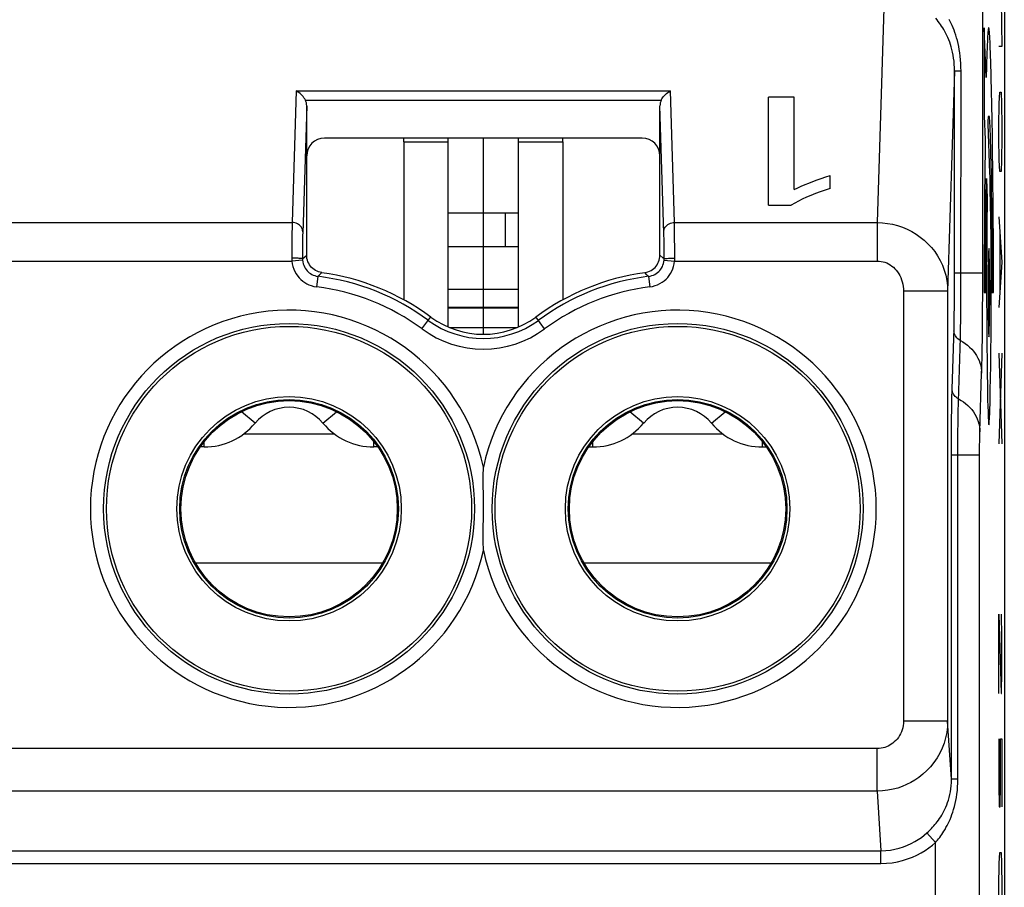
# Model space of a CAD drawing. Units: millimetres. Extents: x -40.4 to -18.1, y 76.8 to 129.4.
# Drawn here: x -29.3 to -18.1, y 109.4 to 119.2 of the extents above; entities that cross this region are included whole.
import ezdxf

# ---------------------------------------------------------------- set-up
doc = ezdxf.new("R2010")
doc.units = ezdxf.units.MM
doc.header["$LTSCALE"] = 23.1
doc.layers.get('0').update_dxf_attribs({"linetype": 'CONTINUOUS'})
for name, color, linetype in [('ASSI', 7, 'CONTINUOUS'), ('CURVE', 7, 'CONTINUOUS'), ('DRAFT', 7, 'CONTINUOUS'), ('RACCORDO', 7, 'CONTINUOUS')]:
    doc.layers.add(name, color=color, linetype=linetype)

msp = doc.modelspace()

# ---------------------------------------------------------------- linework, layer by layer
at = {"color": 7, "linetype": 'CONTINUOUS'}
for p, q in [((-24.948, 117.808), (-24.948, 117.851)), ((-24.448, 115.712), (-24.448, 117.851)), ((-23.648, 115.712), (-23.648, 117.851)), ((-23.148, 117.808), (-23.148, 117.851)), ((-23.648, 116.999), (-24.448, 116.999)), ((-23.648, 116.619), (-24.448, 116.619)), ((-23.648, 116.136), (-24.448, 116.136)), ((-23.674, 115.701), (-24.423, 115.701)), ((-27.248, 114.351), (-27.248, 114.358)), ((-27.209, 114.351), (-27.248, 114.351)), ((-25.248, 114.351), (-25.288, 114.351)), ((-25.248, 114.351), (-25.248, 114.358)), ((-22.848, 114.351), (-22.848, 114.358)), ((-22.848, 114.351), (-22.809, 114.351)), ((-20.888, 114.351), (-20.848, 114.351)), ((-20.848, 114.351), (-20.848, 114.358))]:
    msp.add_line(p, q, dxfattribs=at)
at = {"color": 250, "linetype": 'CONTINUOUS'}
for p, q in [((-24.948, 117.808), (-24.448, 117.808)), ((-23.648, 117.808), (-23.148, 117.808)), ((-23.648, 115.93), (-24.448, 115.93)), ((-23.648, 115.924), (-24.448, 115.924)), ((-26.633, 114.621), (-26.788, 114.751)), ((-25.864, 114.621), (-25.709, 114.751)), ((-22.233, 114.621), (-22.388, 114.751)), ((-21.464, 114.621), (-21.309, 114.751)), ((-27.209, 114.351), (-27.209, 114.411)), ((-26.759, 114.502), (-25.738, 114.502)), ((-25.288, 114.351), (-25.288, 114.411)), ((-22.809, 114.351), (-22.809, 114.411)), ((-22.359, 114.502), (-21.338, 114.502)), ((-20.888, 114.351), (-20.888, 114.411)), ((-27.31, 113.04), (-25.187, 113.04)), ((-22.91, 113.04), (-20.787, 113.04))]:
    msp.add_line(p, q, dxfattribs=at)
at = {"color": 7, "linetype": 'CONTINUOUS'}
for centre, radius, start, end in [((-26.248, 114.301), 0.5, 39.7918, 140.2082), ((-21.848, 114.301), 0.5, 39.7918, 140.2082), ((-27.209, 115.101), 0.75, 270, 320.2082), ((-25.288, 115.101), 0.75, 219.7918, 270), ((-22.809, 115.101), 0.75, 270, 320.2082), ((-20.888, 115.101), 0.75, 219.7918, 270)]:
    msp.add_arc(centre, radius, start, end, dxfattribs=at)
at = {"layer": 'ASSI', "color": 7, "linetype": 'CONTINUOUS'}
for p, q in [((-18.148, 120.213), (-18.148, 85.99)), ((-20.819, 117.092), (-20.819, 118.314)), ((-20.527, 118.314), (-20.819, 118.314)), ((-20.527, 117.267), (-20.527, 118.314)), ((-26.048, 116.525), (-26.048, 118.215)), ((-22.048, 116.525), (-22.048, 118.215)), ((-22.248, 117.851), (-25.848, 117.851)), ((-24.948, 117.808), (-24.948, 116.018)), ((-23.148, 117.808), (-23.148, 116.018)), ((-20.12, 117.281), (-20.12, 117.427)), ((-20.819, 117.092), (-20.561, 117.092))]:
    msp.add_line(p, q, dxfattribs=at)
at = {"layer": 'ASSI', "color": 250, "linetype": 'CONTINUOUS'}
for p, q in [((-18.393, 116.224), (-18.393, 120.127)), ((-19.506, 119.508), (-19.587, 116.894)), ((-18.712, 118.61), (-18.79, 116.117)), ((-18.712, 116.223), (-18.712, 118.61)), ((-18.638, 118.61), (-18.712, 118.61)), ((-18.639, 116.207), (-18.638, 118.61)), ((-26.166, 118.386), (-26.213, 116.894)), ((-26.166, 118.386), (-21.93, 118.386)), ((-21.884, 116.894), (-21.93, 118.386)), ((-26.048, 118.215), (-26.093, 116.773)), ((-26.063, 118.281), (-22.034, 118.281)), ((-32.384, 116.894), (-26.213, 116.894)), ((-26.213, 116.894), (-26.214, 116.849)), ((-21.883, 116.845), (-21.884, 116.894)), ((-21.884, 116.894), (-19.587, 116.894)), ((-19.587, 116.894), (-19.587, 116.458)), ((-26.215, 116.764), (-26.216, 116.658)), ((-26.214, 116.849), (-26.215, 116.764)), ((-22.002, 116.707), (-22.003, 116.752)), ((-21.882, 116.785), (-21.883, 116.845)), ((-21.882, 116.717), (-21.882, 116.785)), ((-26.216, 116.658), (-26.216, 116.534)), ((-26.095, 116.666), (-26.096, 116.58)), ((-26.095, 116.714), (-26.095, 116.666)), ((-22.001, 116.628), (-22.002, 116.707)), ((-21.881, 116.607), (-21.882, 116.717)), ((-26.216, 116.534), (-26.216, 116.487)), ((-26.096, 116.58), (-26.096, 116.483)), ((-26.065, 116.51), (-26.048, 116.525)), ((-22.016, 116.496), (-22.048, 116.525)), ((-22.001, 116.542), (-22.001, 116.628)), ((-22.001, 116.483), (-22.001, 116.542)), ((-21.881, 116.491), (-21.881, 116.607)), ((-32.382, 116.458), (-26.215, 116.458)), ((-26.096, 116.467), (-26.215, 116.458)), ((-26.096, 116.483), (-26.065, 116.51)), ((-22.001, 116.483), (-22.016, 116.496)), ((-22.001, 116.467), (-21.882, 116.458)), ((-21.882, 116.458), (-19.587, 116.458)), ((-25.921, 116.284), (-25.892, 116.312)), ((-25.892, 116.312), (-25.876, 116.327)), ((-22.195, 116.302), (-22.221, 116.327)), ((-22.176, 116.284), (-22.195, 116.302)), ((-18.393, 116.32), (-18.712, 116.32)), ((-25.921, 116.284), (-25.936, 116.165)), ((-22.176, 116.284), (-22.161, 116.165)), ((-18.713, 116.125), (-18.712, 116.223)), ((-18.639, 116.092), (-18.639, 116.207)), ((-19.29, 116.117), (-19.29, 111.244)), ((-18.79, 116.117), (-19.29, 116.117)), ((-18.79, 116.117), (-18.79, 111.244)), ((-18.713, 116.028), (-18.713, 116.125)), ((-18.64, 115.978), (-18.639, 116.092)), ((-18.714, 115.935), (-18.713, 116.028)), ((-18.641, 115.869), (-18.64, 115.978)), ((-18.715, 115.847), (-18.714, 115.935)), ((-24.743, 115.689), (-24.643, 115.824)), ((-23.354, 115.689), (-23.454, 115.824)), ((-18.718, 115.698), (-18.716, 115.765)), ((-18.716, 115.765), (-18.715, 115.847)), ((-18.739, 115.007), (-18.718, 115.698)), ((-18.668, 114.867), (-18.645, 115.591)), ((-18.425, 114.524), (-18.405, 115.186)), ((-18.744, 114.773), (-18.743, 114.858)), ((-18.745, 114.678), (-18.744, 114.773)), ((-18.671, 114.697), (-18.67, 114.769)), ((-18.746, 114.571), (-18.745, 114.678)), ((-18.672, 114.616), (-18.671, 114.697)), ((-18.747, 114.453), (-18.746, 114.571)), ((-18.673, 114.525), (-18.672, 114.616)), ((-18.673, 114.424), (-18.673, 114.525)), ((-18.426, 114.501), (-18.425, 114.524)), ((-18.747, 114.328), (-18.747, 114.453)), ((-18.673, 114.318), (-18.673, 114.424)), ((-18.428, 114.366), (-18.427, 114.423)), ((-18.427, 114.423), (-18.426, 114.473)), ((-18.426, 114.473), (-18.426, 114.501)), ((-18.747, 110.587), (-18.747, 114.328)), ((-18.673, 110.587), (-18.673, 114.318)), ((-18.428, 114.305), (-18.428, 114.366)), ((-18.428, 107.193), (-18.428, 114.305)), ((-18.747, 114.262), (-18.428, 114.262)), ((-18.79, 111.244), (-19.29, 111.244)), ((-18.747, 110.587), (-18.79, 111.244)), ((-19.588, 110.935), (-39.008, 110.935)), ((-19.588, 110.452), (-19.588, 110.935)), ((-18.673, 110.587), (-18.747, 110.587)), ((-19.588, 110.452), (-39.008, 110.452)), ((-19.588, 110.452), (-19.545, 109.777)), ((-18.928, 109.869), (-19.025, 109.978)), ((-18.928, 107.193), (-18.928, 109.869)), ((-39.052, 109.777), (-19.545, 109.777)), ((-19.545, 109.632), (-19.545, 109.777)), ((-39.052, 109.632), (-19.545, 109.632))]:
    msp.add_line(p, q, dxfattribs=at)
for points in [[(-18.712, 118.61), (-18.713, 118.649), (-18.715, 118.686), (-18.718, 118.723), (-18.722, 118.757), (-18.727, 118.791), (-18.734, 118.823), (-18.741, 118.854), (-18.749, 118.884), (-18.758, 118.912), (-18.767, 118.939), (-18.777, 118.965), (-18.788, 118.99), (-18.799, 119.014), (-18.81, 119.037), (-18.822, 119.059), (-18.834, 119.08), (-18.846, 119.1), (-18.858, 119.119), (-18.87, 119.138), (-18.883, 119.155), (-18.896, 119.173), (-18.909, 119.19), (-18.924, 119.208)], [(-18.638, 118.61), (-18.639, 118.654), (-18.641, 118.697), (-18.644, 118.738), (-18.648, 118.778), (-18.653, 118.816), (-18.658, 118.853), (-18.665, 118.889), (-18.672, 118.923), (-18.68, 118.956), (-18.689, 118.987), (-18.698, 119.017), (-18.708, 119.046), (-18.718, 119.073), (-18.728, 119.1), (-18.739, 119.125), (-18.75, 119.149), (-18.761, 119.172), (-18.772, 119.194)], [(-22.003, 116.752), (-22.003, 116.772), (-22.048, 118.215)], [(-26.093, 116.79), (-26.094, 116.803), (-26.097, 116.817), (-26.102, 116.83), (-26.109, 116.842), (-26.118, 116.853), (-26.128, 116.863), (-26.14, 116.872), (-26.153, 116.88), (-26.167, 116.886), (-26.182, 116.891), (-26.197, 116.893), (-26.213, 116.894)], [(-22.004, 116.79), (-22.003, 116.803), (-22, 116.817), (-21.995, 116.83), (-21.988, 116.842), (-21.979, 116.853), (-21.968, 116.863), (-21.957, 116.872), (-21.944, 116.88), (-21.93, 116.886), (-21.915, 116.891), (-21.9, 116.893), (-21.884, 116.894)], [(-19.587, 116.894), (-19.528, 116.892), (-19.47, 116.885), (-19.413, 116.875), (-19.357, 116.86), (-19.302, 116.842), (-19.249, 116.819), (-19.197, 116.793), (-19.147, 116.763), (-19.1, 116.73), (-19.055, 116.693), (-19.013, 116.654), (-18.973, 116.611), (-18.937, 116.565), (-18.904, 116.516), (-18.875, 116.464), (-18.85, 116.41), (-18.829, 116.354), (-18.812, 116.297), (-18.8, 116.238), (-18.793, 116.178), (-18.79, 116.117)], [(-26.093, 116.773), (-26.094, 116.755), (-26.095, 116.714)], [(-26.096, 116.483), (-26.097, 116.484), (-26.101, 116.485), (-26.106, 116.486), (-26.113, 116.487), (-26.122, 116.488), (-26.132, 116.488), (-26.144, 116.489), (-26.157, 116.49), (-26.171, 116.49), (-26.185, 116.49), (-26.201, 116.491), (-26.216, 116.491)], [(-26.216, 116.487), (-26.216, 116.483), (-26.216, 116.48), (-26.216, 116.476), (-26.216, 116.473), (-26.216, 116.469), (-26.216, 116.465), (-26.215, 116.462), (-26.215, 116.458)], [(-26.215, 116.458), (-26.211, 116.426), (-26.204, 116.395), (-26.194, 116.366), (-26.182, 116.338), (-26.167, 116.312), (-26.15, 116.288), (-26.132, 116.267), (-26.113, 116.247), (-26.092, 116.23), (-26.071, 116.214), (-26.048, 116.201), (-26.023, 116.189), (-25.996, 116.179), (-25.967, 116.171), (-25.936, 116.165)], [(-26.096, 116.483), (-26.096, 116.481), (-26.096, 116.479), (-26.096, 116.478), (-26.096, 116.476), (-26.096, 116.474), (-26.096, 116.473), (-26.096, 116.471), (-26.096, 116.469), (-26.096, 116.467)], [(-26.096, 116.467), (-26.093, 116.448), (-26.089, 116.428), (-26.082, 116.41), (-26.075, 116.392), (-26.065, 116.376), (-26.055, 116.361), (-26.044, 116.348), (-26.032, 116.336), (-26.019, 116.325), (-26.005, 116.315), (-25.991, 116.307), (-25.975, 116.299), (-25.958, 116.293), (-25.94, 116.288), (-25.921, 116.284)], [(-22.176, 116.284), (-22.157, 116.288), (-22.139, 116.293), (-22.122, 116.299), (-22.105, 116.307), (-22.09, 116.317), (-22.075, 116.327), (-22.062, 116.339), (-22.05, 116.351), (-22.039, 116.365), (-22.03, 116.379), (-22.021, 116.395), (-22.014, 116.411), (-22.008, 116.429), (-22.004, 116.448), (-22.001, 116.467)], [(-22.161, 116.165), (-22.131, 116.171), (-22.102, 116.179), (-22.074, 116.189), (-22.048, 116.202), (-22.023, 116.217), (-22, 116.234), (-21.979, 116.252), (-21.96, 116.272), (-21.942, 116.294), (-21.927, 116.317), (-21.913, 116.342), (-21.902, 116.368), (-21.893, 116.397), (-21.886, 116.426), (-21.882, 116.458)], [(-22.001, 116.483), (-21.999, 116.484), (-21.996, 116.485), (-21.991, 116.486), (-21.984, 116.487), (-21.975, 116.488), (-21.965, 116.488), (-21.953, 116.489), (-21.94, 116.49), (-21.926, 116.49), (-21.911, 116.49), (-21.896, 116.491), (-21.881, 116.491)], [(-22.001, 116.467), (-22.001, 116.469), (-22.001, 116.471), (-22.001, 116.473), (-22.001, 116.474), (-22.001, 116.476), (-22.001, 116.478), (-22.001, 116.479), (-22.001, 116.481), (-22.001, 116.483)], [(-21.882, 116.458), (-21.881, 116.462), (-21.881, 116.465), (-21.881, 116.469), (-21.881, 116.473), (-21.881, 116.476), (-21.881, 116.48), (-21.881, 116.483), (-21.881, 116.487), (-21.881, 116.491)], [(-19.587, 116.458), (-19.565, 116.457), (-19.543, 116.454), (-19.522, 116.45), (-19.501, 116.444), (-19.48, 116.436), (-19.46, 116.426), (-19.441, 116.414), (-19.422, 116.401), (-19.405, 116.387), (-19.388, 116.371), (-19.372, 116.353), (-19.358, 116.334), (-19.344, 116.314), (-19.332, 116.293), (-19.321, 116.27), (-19.312, 116.246), (-19.304, 116.222), (-19.298, 116.196), (-19.293, 116.17), (-19.291, 116.144), (-19.29, 116.117)], [(-18.394, 115.953), (-18.393, 116.04), (-18.393, 116.224)], [(-18.645, 115.591), (-18.644, 115.629), (-18.644, 115.67), (-18.643, 115.716), (-18.642, 115.765), (-18.641, 115.869)], [(-18.405, 115.186), (-18.403, 115.235), (-18.402, 115.29), (-18.401, 115.349), (-18.399, 115.414), (-18.398, 115.485), (-18.397, 115.558), (-18.396, 115.632), (-18.396, 115.708), (-18.395, 115.787), (-18.394, 115.953)], [(-18.646, 115.557), (-18.66, 115.566), (-18.673, 115.576), (-18.685, 115.587), (-18.695, 115.599), (-18.703, 115.612), (-18.71, 115.625), (-18.715, 115.64), (-18.718, 115.654), (-18.719, 115.669)], [(-18.646, 115.557), (-18.618, 115.541), (-18.591, 115.523), (-18.565, 115.504), (-18.541, 115.482), (-18.518, 115.46), (-18.498, 115.436), (-18.479, 115.412), (-18.462, 115.386), (-18.447, 115.359), (-18.435, 115.331), (-18.424, 115.303), (-18.416, 115.274), (-18.41, 115.245), (-18.406, 115.215), (-18.405, 115.186)], [(-18.743, 114.858), (-18.741, 114.936), (-18.74, 114.972), (-18.739, 115.007)], [(-18.667, 114.896), (-18.681, 114.904), (-18.694, 114.914), (-18.705, 114.925), (-18.715, 114.937), (-18.724, 114.95), (-18.73, 114.964), (-18.735, 114.978), (-18.738, 114.992), (-18.739, 115.007)], [(-18.67, 114.769), (-18.668, 114.836), (-18.668, 114.867)], [(-18.667, 114.896), (-18.638, 114.879), (-18.611, 114.861), (-18.586, 114.842), (-18.561, 114.821), (-18.539, 114.798), (-18.518, 114.775), (-18.499, 114.75), (-18.483, 114.724), (-18.468, 114.697), (-18.455, 114.669), (-18.445, 114.641), (-18.436, 114.612), (-18.43, 114.583), (-18.427, 114.554), (-18.425, 114.524)], [(-19.29, 111.244), (-19.291, 111.219), (-19.294, 111.194), (-19.298, 111.17), (-19.305, 111.147), (-19.313, 111.124), (-19.323, 111.102), (-19.334, 111.081), (-19.348, 111.061), (-19.362, 111.042), (-19.378, 111.025), (-19.394, 111.009), (-19.411, 110.995), (-19.428, 110.983), (-19.446, 110.972), (-19.464, 110.963), (-19.482, 110.955), (-19.501, 110.948), (-19.521, 110.943), (-19.542, 110.939), (-19.565, 110.936), (-19.588, 110.935)], [(-18.79, 111.244), (-18.793, 111.18), (-18.8, 111.117), (-18.813, 111.056), (-18.831, 110.996), (-18.853, 110.938), (-18.879, 110.882), (-18.91, 110.828), (-18.945, 110.776), (-18.984, 110.728), (-19.025, 110.684), (-19.07, 110.643), (-19.116, 110.607), (-19.162, 110.576), (-19.208, 110.548), (-19.256, 110.525), (-19.305, 110.504), (-19.355, 110.487), (-19.408, 110.473), (-19.466, 110.462), (-19.526, 110.455), (-19.588, 110.452)], [(-19.025, 109.978), (-19.012, 109.99), (-18.999, 110.003), (-18.986, 110.016), (-18.973, 110.029), (-18.96, 110.043), (-18.947, 110.057), (-18.934, 110.072), (-18.921, 110.088), (-18.908, 110.105), (-18.895, 110.123), (-18.882, 110.141), (-18.869, 110.16), (-18.857, 110.181), (-18.845, 110.202), (-18.833, 110.224), (-18.822, 110.247), (-18.811, 110.271), (-18.8, 110.297), (-18.79, 110.323), (-18.781, 110.351), (-18.773, 110.381), (-18.766, 110.412), (-18.759, 110.444), (-18.754, 110.477), (-18.75, 110.512), (-18.748, 110.549), (-18.747, 110.587)], [(-18.928, 109.869), (-18.916, 109.883), (-18.904, 109.897), (-18.892, 109.913), (-18.88, 109.928), (-18.868, 109.944), (-18.856, 109.962), (-18.844, 109.98), (-18.832, 109.999), (-18.82, 110.018), (-18.809, 110.039), (-18.797, 110.061), (-18.785, 110.084), (-18.774, 110.108), (-18.763, 110.132), (-18.752, 110.159), (-18.742, 110.186), (-18.732, 110.215), (-18.722, 110.245), (-18.713, 110.277), (-18.705, 110.31), (-18.697, 110.344), (-18.69, 110.381), (-18.685, 110.418), (-18.68, 110.458), (-18.677, 110.499), (-18.674, 110.542), (-18.673, 110.587)], [(-19.545, 109.777), (-19.491, 109.779), (-19.439, 109.784), (-19.388, 109.793), (-19.339, 109.805), (-19.291, 109.82), (-19.245, 109.838), (-19.202, 109.858), (-19.161, 109.88), (-19.123, 109.903), (-19.088, 109.927), (-19.055, 109.953), (-19.025, 109.978)], [(-19.545, 109.632), (-19.481, 109.635), (-19.419, 109.641), (-19.359, 109.651), (-19.3, 109.665), (-19.243, 109.683), (-19.189, 109.704), (-19.138, 109.727), (-19.089, 109.753), (-19.044, 109.78), (-19.002, 109.808), (-18.963, 109.838), (-18.928, 109.869)]]:
    msp.add_lwpolyline(points, dxfattribs=at)
at = {"layer": 'ASSI', "color": 7, "linetype": 'CONTINUOUS'}
for points in [[(-26.063, 118.281), (-26.071, 118.294), (-26.079, 118.308), (-26.089, 118.321), (-26.099, 118.334), (-26.111, 118.346), (-26.124, 118.357), (-26.137, 118.368), (-26.151, 118.377), (-26.166, 118.386)], [(-22.034, 118.281), (-22.026, 118.294), (-22.018, 118.308), (-22.008, 118.321), (-21.998, 118.334), (-21.986, 118.346), (-21.973, 118.357), (-21.96, 118.368), (-21.945, 118.377), (-21.93, 118.386)], [(-20.527, 117.267), (-20.488, 117.286), (-20.448, 117.305), (-20.405, 117.324), (-20.362, 117.342), (-20.316, 117.36), (-20.269, 117.377), (-20.221, 117.394), (-20.171, 117.411), (-20.12, 117.427)], [(-20.12, 117.281), (-20.178, 117.261), (-20.233, 117.242), (-20.287, 117.222), (-20.339, 117.201), (-20.389, 117.18), (-20.436, 117.159), (-20.48, 117.137), (-20.522, 117.115), (-20.561, 117.092)], [(-25.876, 116.327), (-25.895, 116.33), (-25.913, 116.336), (-25.931, 116.343), (-25.948, 116.351), (-25.964, 116.362), (-25.979, 116.373), (-25.993, 116.386), (-26.005, 116.401), (-26.016, 116.416), (-26.026, 116.433), (-26.034, 116.45), (-26.04, 116.468), (-26.045, 116.487), (-26.048, 116.506), (-26.048, 116.525)], [(-22.221, 116.327), (-22.202, 116.33), (-22.184, 116.336), (-22.166, 116.343), (-22.149, 116.351), (-22.133, 116.362), (-22.118, 116.373), (-22.104, 116.386), (-22.091, 116.401), (-22.08, 116.416), (-22.071, 116.433), (-22.063, 116.45), (-22.057, 116.468), (-22.052, 116.487), (-22.049, 116.506), (-22.048, 116.525)], [(-24.049, 113.389), (-24.048, 113.599), (-24.048, 113.706), (-24.048, 113.811), (-24.049, 113.915), (-24.049, 114.019), (-24.048, 114.123)], [(-24.048, 113.18), (-24.049, 113.285), (-24.049, 113.389)]]:
    msp.add_lwpolyline(points, dxfattribs=at)
for centre, radius in [((-26.248, 113.651), 2.1), ((-21.848, 113.651), 2.1), ((-26.248, 113.651), 1.238), ((-26.248, 113.651), 1.225), ((-21.848, 113.651), 1.238), ((-21.848, 113.651), 1.225)]:
    msp.add_circle(centre, radius, dxfattribs=at)
at = {"layer": 'ASSI', "color": 250, "linetype": 'CONTINUOUS'}
for centre, radius in [((-26.248, 113.651), 2.067), ((-21.848, 113.651), 2.067), ((-26.248, 113.651), 1.271), ((-21.848, 113.651), 1.271)]:
    msp.add_circle(centre, radius, dxfattribs=at)
at = {"layer": 'ASSI', "color": 7, "linetype": 'CONTINUOUS'}
for centre, radius, start, end in [((-26.248, 113.651), 2.701, 53.5313, 82.076), ((-21.848, 113.651), 2.701, 97.924, 126.4687), ((-24.048, 116.628), 1, 233.5313, 306.4687)]:
    msp.add_arc(centre, radius, start, end, dxfattribs=at)
at = {"layer": 'ASSI', "color": 250, "linetype": 'CONTINUOUS'}
for centre, radius, start, end in [((-26.248, 113.651), 2.654, 53.5313, 82.9109), ((-21.848, 113.651), 2.654, 97.0891, 126.4687), ((-26.248, 113.651), 2.534, 53.5313, 82.9109), ((-21.848, 113.651), 2.534, 97.0891, 126.4687), ((-26.248, 113.651), 2.25, 12.1015, 347.8985), ((-21.848, 113.651), 2.25, 192.1015, 167.8985), ((-24.048, 116.628), 1.048, 233.5313, 306.4687), ((-24.048, 116.628), 1.168, 233.5313, 306.4687)]:
    msp.add_arc(centre, radius, start, end, dxfattribs=at)
at = {"layer": 'ASSI', "color": 7, "linetype": 'CONTINUOUS'}
for centre, major_axis, ratio, start_param, end_param in [((-26.168, 118.214), (0.004, 0.137), 0.872405, -1.535083, -1.033122), ((-21.928, 118.214), (-0.004, 0.137), 0.872405, 1.033122, 1.535083), ((-25.848, 117.651), (0.141, -0.141), 0.999695, 2.356347, 3.926839), ((-22.248, 117.651), (0.141, 0.141), 0.999695, -0.785246, 0.785246)]:
    msp.add_ellipse(centre, major_axis=major_axis, ratio=ratio, start_param=start_param, end_param=end_param, dxfattribs=at)
at = {"layer": 'CURVE', "color": 250, "linetype": 'CONTINUOUS'}
for p, q in [((-18.185, 119.401), (-18.175, 118.887)), ((-18.354, 118.537), (-18.375, 119.101)), ((-18.375, 119.101), (-18.375, 118.101)), ((-18.175, 118.887), (-18.21, 118.887)), ((-18.293, 118.386), (-18.296, 118.533)), ((-18.29, 118.228), (-18.293, 118.386)), ((-18.205, 118.244), (-18.2, 118.373)), ((-18.2, 118.373), (-18.185, 118.373)), ((-18.185, 118.373), (-18.18, 118.244)), ((-18.286, 118.058), (-18.29, 118.228)), ((-18.21, 117.987), (-18.205, 118.244)), ((-18.18, 118.244), (-18.175, 117.987)), ((-18.375, 118.101), (-18.366, 117.835)), ((-18.312, 117.453), (-18.333, 118.013)), ((-18.314, 117.994), (-18.312, 117.944)), ((-18.284, 117.878), (-18.286, 118.058)), ((-18.21, 117.858), (-18.21, 117.987)), ((-18.175, 117.987), (-18.175, 117.858)), ((-18.312, 117.944), (-18.31, 117.885)), ((-18.31, 117.885), (-18.308, 117.818)), ((-18.281, 117.688), (-18.284, 117.878)), ((-18.205, 117.601), (-18.21, 117.858)), ((-18.175, 117.858), (-18.18, 117.601)), ((-18.366, 117.835), (-18.367, 117.735)), ((-18.308, 117.818), (-18.306, 117.745)), ((-18.306, 117.745), (-18.304, 117.665)), ((-18.367, 117.735), (-18.37, 117.468)), ((-18.304, 117.665), (-18.302, 117.562)), ((-18.279, 117.503), (-18.281, 117.688)), ((-18.302, 117.562), (-18.299, 117.452)), ((-18.2, 117.473), (-18.205, 117.601)), ((-18.18, 117.601), (-18.185, 117.473)), ((-18.37, 117.468), (-18.372, 117.186)), ((-18.31, 117.417), (-18.312, 117.453)), ((-18.309, 117.355), (-18.31, 117.417)), ((-18.299, 117.452), (-18.297, 117.335)), ((-18.277, 117.328), (-18.279, 117.503)), ((-18.185, 117.473), (-18.2, 117.473)), ((-18.352, 117.219), (-18.351, 117.325)), ((-18.351, 117.325), (-18.35, 117.392)), ((-18.35, 117.392), (-18.341, 117.165)), ((-18.307, 117.258), (-18.309, 117.355)), ((-18.297, 117.335), (-18.296, 117.231)), ((-18.275, 117.146), (-18.277, 117.328)), ((-18.353, 117.107), (-18.352, 117.219)), ((-18.304, 117.116), (-18.307, 117.258)), ((-18.296, 117.231), (-18.294, 117.122)), ((-18.372, 117.186), (-18.374, 116.831)), ((-18.355, 116.95), (-18.353, 117.107)), ((-18.341, 117.165), (-18.343, 117.064)), ((-18.301, 116.922), (-18.304, 117.116)), ((-18.294, 117.122), (-18.293, 117.008)), ((-18.274, 116.958), (-18.275, 117.146)), ((-18.343, 117.064), (-18.345, 116.955)), ((-18.293, 117.008), (-18.292, 116.893)), ((-18.356, 116.787), (-18.355, 116.95)), ((-18.345, 116.955), (-18.346, 116.849)), ((-18.299, 116.709), (-18.301, 116.922)), ((-18.292, 116.893), (-18.291, 116.776)), ((-18.272, 116.697), (-18.274, 116.958)), ((-18.21, 116.958), (-18.175, 116.444)), ((-18.374, 116.831), (-18.375, 116.467)), ((-18.357, 116.619), (-18.356, 116.787)), ((-18.346, 116.849), (-18.347, 116.695)), ((-18.291, 116.776), (-18.29, 116.655)), ((-18.2, 116.787), (-18.2, 116.101)), ((-18.347, 116.695), (-18.348, 116.532)), ((-18.298, 116.484), (-18.299, 116.709)), ((-18.29, 116.655), (-18.289, 116.531)), ((-18.271, 116.444), (-18.272, 116.697)), ((-18.357, 116.447), (-18.357, 116.619)), ((-18.348, 116.532), (-18.349, 116.362)), ((-18.289, 116.531), (-18.289, 116.372)), ((-18.375, 116.467), (-18.375, 116.101)), ((-18.358, 116.274), (-18.357, 116.447)), ((-18.297, 116.254), (-18.298, 116.484)), ((-18.271, 116.273), (-18.271, 116.444)), ((-18.175, 116.444), (-18.21, 115.93)), ((-18.349, 116.362), (-18.349, 116.188)), ((-18.289, 116.372), (-18.288, 116.21)), ((-18.358, 116.101), (-18.358, 116.274)), ((-18.349, 116.188), (-18.349, 116.012)), ((-18.297, 116.101), (-18.297, 116.254)), ((-18.288, 116.21), (-18.288, 116.101)), ((-18.271, 116.101), (-18.271, 116.273)), ((-18.375, 116.101), (-18.358, 116.101)), ((-18.297, 115.94), (-18.297, 116.101)), ((-18.288, 116.101), (-18.271, 116.101)), ((-18.349, 116.012), (-18.348, 115.836)), ((-18.298, 115.78), (-18.297, 115.94)), ((-18.348, 115.836), (-18.347, 115.662)), ((-18.299, 115.626), (-18.298, 115.78)), ((-18.347, 115.662), (-18.346, 115.495)), ((-18.3, 115.431), (-18.299, 115.626)), ((-18.346, 115.495), (-18.344, 115.334)), ((-18.302, 115.274), (-18.3, 115.431)), ((-18.21, 115.415), (-18.175, 114.387)), ((-18.175, 115.415), (-18.21, 114.387)), ((-18.344, 115.334), (-18.342, 115.183)), ((-18.342, 115.183), (-18.34, 115.044)), ((-18.304, 115.129), (-18.302, 115.274)), ((-18.307, 114.996), (-18.304, 115.129)), ((-18.34, 115.044), (-18.339, 114.959)), ((-18.339, 114.959), (-18.337, 114.882)), ((-18.308, 114.916), (-18.307, 114.996)), ((-18.337, 114.882), (-18.335, 114.812)), ((-18.31, 114.843), (-18.308, 114.916)), ((-18.335, 114.812), (-18.333, 114.751)), ((-18.333, 114.751), (-18.331, 114.699)), ((-18.312, 114.778), (-18.31, 114.843)), ((-18.21, 112.458), (-18.185, 111.558)), ((-18.21, 111.558), (-18.21, 112.458)), ((-18.175, 112.201), (-18.182, 112.458)), ((-18.175, 111.815), (-18.175, 112.201)), ((-18.18, 111.558), (-18.175, 111.815)), ((-18.185, 111.558), (-18.18, 111.558)), ((-18.21, 111.044), (-18.21, 110.53)), ((-18.19, 111.044), (-18.175, 111.044)), ((-18.19, 110.53), (-18.19, 111.044)), ((-18.175, 111.044), (-18.175, 110.273)), ((-18.21, 110.53), (-18.205, 110.273)), ((-18.195, 110.273), (-18.19, 110.53)), ((-18.205, 110.273), (-18.195, 110.273)), ((-18.205, 109.63), (-18.2, 109.758)), ((-18.2, 109.758), (-18.185, 109.758)), ((-18.185, 109.758), (-18.18, 109.63)), ((-18.21, 109.373), (-18.205, 109.63)), ((-18.18, 109.63), (-18.175, 109.373)), ((-18.21, 109.244), (-18.21, 109.373)), ((-18.175, 109.373), (-18.175, 109.244))]:
    msp.add_line(p, q, dxfattribs=at)
at = {"layer": 'CURVE', "color": 7, "linetype": 'CONTINUOUS'}
msp.add_line((-24.048, 115.628), (-24.048, 117.851), dxfattribs=at)
at = {"layer": 'CURVE', "color": 250, "linetype": 'CONTINUOUS'}
for points in [[(-18.296, 118.533), (-18.298, 118.601), (-18.3, 118.666), (-18.302, 118.727), (-18.303, 118.777), (-18.305, 118.823), (-18.307, 118.867), (-18.308, 118.907), (-18.31, 118.944), (-18.312, 118.977), (-18.313, 119.007), (-18.315, 119.033), (-18.317, 119.055), (-18.318, 119.073), (-18.32, 119.087), (-18.322, 119.097), (-18.324, 119.103), (-18.325, 119.104), (-18.327, 119.101), (-18.329, 119.094), (-18.33, 119.084), (-18.332, 119.069), (-18.334, 119.051), (-18.335, 119.029), (-18.337, 119.004), (-18.339, 118.976), (-18.34, 118.944), (-18.342, 118.909), (-18.344, 118.866), (-18.345, 118.82), (-18.347, 118.77), (-18.349, 118.717), (-18.35, 118.66), (-18.354, 118.537)], [(-18.333, 118.013), (-18.332, 118.03), (-18.331, 118.046), (-18.33, 118.06), (-18.329, 118.073), (-18.328, 118.083), (-18.327, 118.091), (-18.326, 118.097), (-18.325, 118.101), (-18.324, 118.102), (-18.323, 118.101), (-18.322, 118.099), (-18.321, 118.094), (-18.32, 118.087), (-18.319, 118.078), (-18.318, 118.068), (-18.317, 118.053), (-18.316, 118.035), (-18.315, 118.016), (-18.314, 117.994)], [(-18.323, 116.601), (-18.325, 116.592), (-18.326, 116.563), (-18.328, 116.518), (-18.329, 116.455), (-18.33, 116.379), (-18.331, 116.293), (-18.332, 116.2), (-18.332, 116.101), (-18.332, 116.004), (-18.331, 115.911), (-18.33, 115.825), (-18.329, 115.748), (-18.328, 115.686), (-18.326, 115.64), (-18.325, 115.611), (-18.323, 115.601)], [(-18.323, 115.601), (-18.321, 115.611), (-18.32, 115.639), (-18.318, 115.685), (-18.317, 115.748), (-18.316, 115.823), (-18.315, 115.909), (-18.314, 116.002), (-18.314, 116.101), (-18.314, 116.198), (-18.315, 116.292), (-18.316, 116.378), (-18.317, 116.455), (-18.318, 116.517), (-18.32, 116.563), (-18.321, 116.591), (-18.323, 116.601)], [(-18.331, 114.699), (-18.33, 114.677), (-18.329, 114.658), (-18.328, 114.641), (-18.327, 114.627), (-18.326, 114.618), (-18.326, 114.61), (-18.325, 114.605), (-18.324, 114.602), (-18.323, 114.602), (-18.322, 114.603), (-18.321, 114.607), (-18.32, 114.614), (-18.319, 114.622), (-18.319, 114.633), (-18.318, 114.646), (-18.317, 114.661), (-18.316, 114.678), (-18.315, 114.697), (-18.314, 114.722), (-18.312, 114.778)]]:
    msp.add_lwpolyline(points, dxfattribs=at)
at = {"layer": 'DRAFT', "color": 7, "linetype": 'CONTINUOUS'}
for centre in [(-26.248, 113.651), (-21.848, 113.651)]:
    msp.add_circle(centre, 1.225, dxfattribs=at)
msp.add_arc((-24.048, 116.628), 1, 233.5313, 306.4687, dxfattribs=at)
at = {"layer": 'RACCORDO', "color": 7, "linetype": 'CONTINUOUS'}
for p, q in [((-18.148, 120.213), (-18.148, 85.99)), ((-26.048, 116.525), (-26.048, 118.215)), ((-22.048, 116.525), (-22.048, 118.215)), ((-22.248, 117.851), (-25.848, 117.851)), ((-23.798, 116.619), (-23.798, 116.999))]:
    msp.add_line(p, q, dxfattribs=at)
at = {"layer": 'RACCORDO', "color": 250, "linetype": 'CONTINUOUS'}
for p, q in [((-18.393, 116.224), (-18.393, 120.127)), ((-19.506, 119.508), (-19.587, 116.894)), ((-18.712, 118.61), (-18.79, 116.117)), ((-18.712, 116.223), (-18.712, 118.61)), ((-18.638, 118.61), (-18.712, 118.61)), ((-18.639, 116.207), (-18.638, 118.61)), ((-26.166, 118.386), (-26.213, 116.894)), ((-26.166, 118.386), (-21.93, 118.386)), ((-21.884, 116.894), (-21.93, 118.386)), ((-26.048, 118.215), (-26.093, 116.773)), ((-26.063, 118.281), (-22.034, 118.281)), ((-32.384, 116.894), (-26.213, 116.894)), ((-26.213, 116.894), (-26.214, 116.849)), ((-21.883, 116.845), (-21.884, 116.894)), ((-21.884, 116.894), (-19.587, 116.894)), ((-19.587, 116.894), (-19.587, 116.458)), ((-26.215, 116.764), (-26.216, 116.658)), ((-26.214, 116.849), (-26.215, 116.764)), ((-22.002, 116.707), (-22.003, 116.752)), ((-21.882, 116.785), (-21.883, 116.845)), ((-21.882, 116.717), (-21.882, 116.785)), ((-26.216, 116.658), (-26.216, 116.534)), ((-26.095, 116.666), (-26.096, 116.58)), ((-26.095, 116.714), (-26.095, 116.666)), ((-22.001, 116.628), (-22.002, 116.707)), ((-21.881, 116.607), (-21.882, 116.717)), ((-26.216, 116.534), (-26.216, 116.487)), ((-26.096, 116.58), (-26.096, 116.483)), ((-26.065, 116.51), (-26.048, 116.525)), ((-22.016, 116.496), (-22.048, 116.525)), ((-22.001, 116.542), (-22.001, 116.628)), ((-22.001, 116.483), (-22.001, 116.542)), ((-21.881, 116.491), (-21.881, 116.607)), ((-32.382, 116.458), (-26.215, 116.458)), ((-26.096, 116.467), (-26.215, 116.458)), ((-26.096, 116.483), (-26.065, 116.51)), ((-22.001, 116.483), (-22.016, 116.496)), ((-22.001, 116.467), (-21.882, 116.458)), ((-21.882, 116.458), (-19.587, 116.458)), ((-25.921, 116.284), (-25.892, 116.312)), ((-25.892, 116.312), (-25.876, 116.327)), ((-22.195, 116.302), (-22.221, 116.327)), ((-22.176, 116.284), (-22.195, 116.302)), ((-18.393, 116.32), (-18.712, 116.32)), ((-25.921, 116.284), (-25.936, 116.165)), ((-22.176, 116.284), (-22.161, 116.165)), ((-18.713, 116.125), (-18.712, 116.223)), ((-18.639, 116.092), (-18.639, 116.207)), ((-19.29, 116.117), (-19.29, 111.244)), ((-18.79, 116.117), (-19.29, 116.117)), ((-18.79, 116.117), (-18.79, 111.244)), ((-18.713, 116.028), (-18.713, 116.125)), ((-18.64, 115.978), (-18.639, 116.092)), ((-18.714, 115.935), (-18.713, 116.028)), ((-18.641, 115.869), (-18.64, 115.978)), ((-18.715, 115.847), (-18.714, 115.935)), ((-24.743, 115.689), (-24.643, 115.824)), ((-23.354, 115.689), (-23.454, 115.824)), ((-18.718, 115.698), (-18.716, 115.765)), ((-18.716, 115.765), (-18.715, 115.847)), ((-18.739, 115.007), (-18.718, 115.698)), ((-18.668, 114.867), (-18.645, 115.591)), ((-18.425, 114.524), (-18.405, 115.186)), ((-18.744, 114.773), (-18.743, 114.858)), ((-18.745, 114.678), (-18.744, 114.773)), ((-18.671, 114.697), (-18.67, 114.769)), ((-18.746, 114.571), (-18.745, 114.678)), ((-18.672, 114.616), (-18.671, 114.697)), ((-18.747, 114.453), (-18.746, 114.571)), ((-18.673, 114.525), (-18.672, 114.616)), ((-18.673, 114.424), (-18.673, 114.525)), ((-18.426, 114.501), (-18.425, 114.524)), ((-18.747, 114.328), (-18.747, 114.453)), ((-18.673, 114.318), (-18.673, 114.424)), ((-18.428, 114.366), (-18.427, 114.423)), ((-18.427, 114.423), (-18.426, 114.473)), ((-18.426, 114.473), (-18.426, 114.501)), ((-18.747, 110.587), (-18.747, 114.328)), ((-18.673, 110.587), (-18.673, 114.318)), ((-18.428, 114.305), (-18.428, 114.366)), ((-18.428, 107.193), (-18.428, 114.305)), ((-18.747, 114.262), (-18.428, 114.262)), ((-18.79, 111.244), (-19.29, 111.244)), ((-18.747, 110.587), (-18.79, 111.244)), ((-19.588, 110.935), (-39.008, 110.935)), ((-19.588, 110.452), (-19.588, 110.935)), ((-18.673, 110.587), (-18.747, 110.587)), ((-19.588, 110.452), (-39.008, 110.452)), ((-19.588, 110.452), (-19.545, 109.777)), ((-18.928, 109.869), (-19.025, 109.978)), ((-18.928, 107.193), (-18.928, 109.869)), ((-39.052, 109.777), (-19.545, 109.777)), ((-19.545, 109.632), (-19.545, 109.777)), ((-39.052, 109.632), (-19.545, 109.632))]:
    msp.add_line(p, q, dxfattribs=at)
for points in [[(-18.712, 118.61), (-18.713, 118.649), (-18.715, 118.686), (-18.718, 118.723), (-18.722, 118.757), (-18.727, 118.791), (-18.734, 118.823), (-18.741, 118.854), (-18.749, 118.884), (-18.758, 118.912), (-18.767, 118.939), (-18.777, 118.965), (-18.788, 118.99), (-18.799, 119.014), (-18.81, 119.037), (-18.822, 119.059), (-18.834, 119.08), (-18.846, 119.1), (-18.858, 119.119), (-18.87, 119.138), (-18.883, 119.155), (-18.896, 119.173), (-18.909, 119.19), (-18.924, 119.208)], [(-18.638, 118.61), (-18.639, 118.654), (-18.641, 118.697), (-18.644, 118.738), (-18.648, 118.778), (-18.653, 118.816), (-18.658, 118.853), (-18.665, 118.889), (-18.672, 118.923), (-18.68, 118.956), (-18.689, 118.987), (-18.698, 119.017), (-18.708, 119.046), (-18.718, 119.073), (-18.728, 119.1), (-18.739, 119.125), (-18.75, 119.149), (-18.761, 119.172), (-18.772, 119.194)], [(-22.003, 116.752), (-22.003, 116.772), (-22.048, 118.215)], [(-26.093, 116.79), (-26.094, 116.803), (-26.097, 116.817), (-26.102, 116.83), (-26.109, 116.842), (-26.118, 116.853), (-26.128, 116.863), (-26.14, 116.872), (-26.153, 116.88), (-26.167, 116.886), (-26.182, 116.891), (-26.197, 116.893), (-26.213, 116.894)], [(-22.004, 116.79), (-22.003, 116.803), (-22, 116.817), (-21.995, 116.83), (-21.988, 116.842), (-21.979, 116.853), (-21.968, 116.863), (-21.957, 116.872), (-21.944, 116.88), (-21.93, 116.886), (-21.915, 116.891), (-21.9, 116.893), (-21.884, 116.894)], [(-19.587, 116.894), (-19.528, 116.892), (-19.47, 116.885), (-19.413, 116.875), (-19.357, 116.86), (-19.302, 116.842), (-19.249, 116.819), (-19.197, 116.793), (-19.147, 116.763), (-19.1, 116.73), (-19.055, 116.693), (-19.013, 116.654), (-18.973, 116.611), (-18.937, 116.565), (-18.904, 116.516), (-18.875, 116.464), (-18.85, 116.41), (-18.829, 116.354), (-18.812, 116.297), (-18.8, 116.238), (-18.793, 116.178), (-18.79, 116.117)], [(-26.093, 116.773), (-26.094, 116.755), (-26.095, 116.714)], [(-26.096, 116.483), (-26.097, 116.484), (-26.101, 116.485), (-26.106, 116.486), (-26.113, 116.487), (-26.122, 116.488), (-26.132, 116.488), (-26.144, 116.489), (-26.157, 116.49), (-26.171, 116.49), (-26.185, 116.49), (-26.201, 116.491), (-26.216, 116.491)], [(-26.216, 116.487), (-26.216, 116.483), (-26.216, 116.48), (-26.216, 116.476), (-26.216, 116.473), (-26.216, 116.469), (-26.216, 116.465), (-26.215, 116.462), (-26.215, 116.458)], [(-26.215, 116.458), (-26.211, 116.426), (-26.204, 116.395), (-26.194, 116.366), (-26.182, 116.338), (-26.167, 116.312), (-26.15, 116.288), (-26.132, 116.267), (-26.113, 116.247), (-26.092, 116.23), (-26.071, 116.214), (-26.048, 116.201), (-26.023, 116.189), (-25.996, 116.179), (-25.967, 116.171), (-25.936, 116.165)], [(-26.096, 116.483), (-26.096, 116.481), (-26.096, 116.479), (-26.096, 116.478), (-26.096, 116.476), (-26.096, 116.474), (-26.096, 116.473), (-26.096, 116.471), (-26.096, 116.469), (-26.096, 116.467)], [(-26.096, 116.467), (-26.093, 116.448), (-26.089, 116.428), (-26.082, 116.41), (-26.075, 116.392), (-26.065, 116.376), (-26.055, 116.361), (-26.044, 116.348), (-26.032, 116.336), (-26.019, 116.325), (-26.005, 116.315), (-25.991, 116.307), (-25.975, 116.299), (-25.958, 116.293), (-25.94, 116.288), (-25.921, 116.284)], [(-22.176, 116.284), (-22.157, 116.288), (-22.139, 116.293), (-22.122, 116.299), (-22.105, 116.307), (-22.09, 116.317), (-22.075, 116.327), (-22.062, 116.339), (-22.05, 116.351), (-22.039, 116.365), (-22.03, 116.379), (-22.021, 116.395), (-22.014, 116.411), (-22.008, 116.429), (-22.004, 116.448), (-22.001, 116.467)], [(-22.161, 116.165), (-22.131, 116.171), (-22.102, 116.179), (-22.074, 116.189), (-22.048, 116.202), (-22.023, 116.217), (-22, 116.234), (-21.979, 116.252), (-21.96, 116.272), (-21.942, 116.294), (-21.927, 116.317), (-21.913, 116.342), (-21.902, 116.368), (-21.893, 116.397), (-21.886, 116.426), (-21.882, 116.458)], [(-22.001, 116.483), (-21.999, 116.484), (-21.996, 116.485), (-21.991, 116.486), (-21.984, 116.487), (-21.975, 116.488), (-21.965, 116.488), (-21.953, 116.489), (-21.94, 116.49), (-21.926, 116.49), (-21.911, 116.49), (-21.896, 116.491), (-21.881, 116.491)], [(-22.001, 116.467), (-22.001, 116.469), (-22.001, 116.471), (-22.001, 116.473), (-22.001, 116.474), (-22.001, 116.476), (-22.001, 116.478), (-22.001, 116.479), (-22.001, 116.481), (-22.001, 116.483)], [(-21.882, 116.458), (-21.881, 116.462), (-21.881, 116.465), (-21.881, 116.469), (-21.881, 116.473), (-21.881, 116.476), (-21.881, 116.48), (-21.881, 116.483), (-21.881, 116.487), (-21.881, 116.491)], [(-19.587, 116.458), (-19.565, 116.457), (-19.543, 116.454), (-19.522, 116.45), (-19.501, 116.444), (-19.48, 116.436), (-19.46, 116.426), (-19.441, 116.414), (-19.422, 116.401), (-19.405, 116.387), (-19.388, 116.371), (-19.372, 116.353), (-19.358, 116.334), (-19.344, 116.314), (-19.332, 116.293), (-19.321, 116.27), (-19.312, 116.246), (-19.304, 116.222), (-19.298, 116.196), (-19.293, 116.17), (-19.291, 116.144), (-19.29, 116.117)], [(-18.394, 115.953), (-18.393, 116.04), (-18.393, 116.224)], [(-18.645, 115.591), (-18.644, 115.629), (-18.644, 115.67), (-18.643, 115.716), (-18.642, 115.765), (-18.641, 115.869)], [(-18.405, 115.186), (-18.403, 115.235), (-18.402, 115.29), (-18.401, 115.349), (-18.399, 115.414), (-18.398, 115.485), (-18.397, 115.558), (-18.396, 115.632), (-18.396, 115.708), (-18.395, 115.787), (-18.394, 115.953)], [(-18.646, 115.557), (-18.66, 115.566), (-18.673, 115.576), (-18.685, 115.587), (-18.695, 115.599), (-18.703, 115.612), (-18.71, 115.625), (-18.715, 115.64), (-18.718, 115.654), (-18.719, 115.669)], [(-18.646, 115.557), (-18.618, 115.541), (-18.591, 115.523), (-18.565, 115.504), (-18.541, 115.482), (-18.518, 115.46), (-18.498, 115.436), (-18.479, 115.412), (-18.462, 115.386), (-18.447, 115.359), (-18.435, 115.331), (-18.424, 115.303), (-18.416, 115.274), (-18.41, 115.245), (-18.406, 115.215), (-18.405, 115.186)], [(-18.743, 114.858), (-18.741, 114.936), (-18.74, 114.972), (-18.739, 115.007)], [(-18.667, 114.896), (-18.681, 114.904), (-18.694, 114.914), (-18.705, 114.925), (-18.715, 114.937), (-18.724, 114.95), (-18.73, 114.964), (-18.735, 114.978), (-18.738, 114.992), (-18.739, 115.007)], [(-18.67, 114.769), (-18.668, 114.836), (-18.668, 114.867)], [(-18.667, 114.896), (-18.638, 114.879), (-18.611, 114.861), (-18.586, 114.842), (-18.561, 114.821), (-18.539, 114.798), (-18.518, 114.775), (-18.499, 114.75), (-18.483, 114.724), (-18.468, 114.697), (-18.455, 114.669), (-18.445, 114.641), (-18.436, 114.612), (-18.43, 114.583), (-18.427, 114.554), (-18.425, 114.524)], [(-19.29, 111.244), (-19.291, 111.219), (-19.294, 111.194), (-19.298, 111.17), (-19.305, 111.147), (-19.313, 111.124), (-19.323, 111.102), (-19.334, 111.081), (-19.348, 111.061), (-19.362, 111.042), (-19.378, 111.025), (-19.394, 111.009), (-19.411, 110.995), (-19.428, 110.983), (-19.446, 110.972), (-19.464, 110.963), (-19.482, 110.955), (-19.501, 110.948), (-19.521, 110.943), (-19.542, 110.939), (-19.565, 110.936), (-19.588, 110.935)], [(-18.79, 111.244), (-18.793, 111.18), (-18.8, 111.117), (-18.813, 111.056), (-18.831, 110.996), (-18.853, 110.938), (-18.879, 110.882), (-18.91, 110.828), (-18.945, 110.776), (-18.984, 110.728), (-19.025, 110.684), (-19.07, 110.643), (-19.116, 110.607), (-19.162, 110.576), (-19.208, 110.548), (-19.256, 110.525), (-19.305, 110.504), (-19.355, 110.487), (-19.408, 110.473), (-19.466, 110.462), (-19.526, 110.455), (-19.588, 110.452)], [(-19.025, 109.978), (-19.012, 109.99), (-18.999, 110.003), (-18.986, 110.016), (-18.973, 110.029), (-18.96, 110.043), (-18.947, 110.057), (-18.934, 110.072), (-18.921, 110.088), (-18.908, 110.105), (-18.895, 110.123), (-18.882, 110.141), (-18.869, 110.16), (-18.857, 110.181), (-18.845, 110.202), (-18.833, 110.224), (-18.822, 110.247), (-18.811, 110.271), (-18.8, 110.297), (-18.79, 110.323), (-18.781, 110.351), (-18.773, 110.381), (-18.766, 110.412), (-18.759, 110.444), (-18.754, 110.477), (-18.75, 110.512), (-18.748, 110.549), (-18.747, 110.587)], [(-18.928, 109.869), (-18.916, 109.883), (-18.904, 109.897), (-18.892, 109.913), (-18.88, 109.928), (-18.868, 109.944), (-18.856, 109.962), (-18.844, 109.98), (-18.832, 109.999), (-18.82, 110.018), (-18.809, 110.039), (-18.797, 110.061), (-18.785, 110.084), (-18.774, 110.108), (-18.763, 110.132), (-18.752, 110.159), (-18.742, 110.186), (-18.732, 110.215), (-18.722, 110.245), (-18.713, 110.277), (-18.705, 110.31), (-18.697, 110.344), (-18.69, 110.381), (-18.685, 110.418), (-18.68, 110.458), (-18.677, 110.499), (-18.674, 110.542), (-18.673, 110.587)], [(-19.545, 109.777), (-19.491, 109.779), (-19.439, 109.784), (-19.388, 109.793), (-19.339, 109.805), (-19.291, 109.82), (-19.245, 109.838), (-19.202, 109.858), (-19.161, 109.88), (-19.123, 109.903), (-19.088, 109.927), (-19.055, 109.953), (-19.025, 109.978)], [(-19.545, 109.632), (-19.481, 109.635), (-19.419, 109.641), (-19.359, 109.651), (-19.3, 109.665), (-19.243, 109.683), (-19.189, 109.704), (-19.138, 109.727), (-19.089, 109.753), (-19.044, 109.78), (-19.002, 109.808), (-18.963, 109.838), (-18.928, 109.869)]]:
    msp.add_lwpolyline(points, dxfattribs=at)
at = {"layer": 'RACCORDO', "color": 7, "linetype": 'CONTINUOUS'}
for points in [[(-26.063, 118.281), (-26.071, 118.294), (-26.079, 118.308), (-26.089, 118.321), (-26.099, 118.334), (-26.111, 118.346), (-26.124, 118.357), (-26.137, 118.368), (-26.151, 118.377), (-26.166, 118.386)], [(-22.034, 118.281), (-22.026, 118.294), (-22.018, 118.308), (-22.008, 118.321), (-21.998, 118.334), (-21.986, 118.346), (-21.973, 118.357), (-21.96, 118.368), (-21.945, 118.377), (-21.93, 118.386)], [(-25.876, 116.327), (-25.895, 116.33), (-25.913, 116.336), (-25.931, 116.343), (-25.948, 116.351), (-25.964, 116.362), (-25.979, 116.373), (-25.993, 116.386), (-26.005, 116.401), (-26.016, 116.416), (-26.026, 116.433), (-26.034, 116.45), (-26.04, 116.468), (-26.045, 116.487), (-26.048, 116.506), (-26.048, 116.525)], [(-22.221, 116.327), (-22.202, 116.33), (-22.184, 116.336), (-22.166, 116.343), (-22.149, 116.351), (-22.133, 116.362), (-22.118, 116.373), (-22.104, 116.386), (-22.091, 116.401), (-22.08, 116.416), (-22.071, 116.433), (-22.063, 116.45), (-22.057, 116.468), (-22.052, 116.487), (-22.049, 116.506), (-22.048, 116.525)], [(-24.049, 113.389), (-24.048, 113.599), (-24.048, 113.706), (-24.048, 113.811), (-24.049, 113.915), (-24.049, 114.019), (-24.048, 114.123)], [(-24.048, 113.18), (-24.049, 113.285), (-24.049, 113.389)]]:
    msp.add_lwpolyline(points, dxfattribs=at)
for centre, radius in [((-26.248, 113.651), 2.1), ((-21.848, 113.651), 2.1), ((-26.248, 113.651), 1.238), ((-21.848, 113.651), 1.238)]:
    msp.add_circle(centre, radius, dxfattribs=at)
at = {"layer": 'RACCORDO', "color": 250, "linetype": 'CONTINUOUS'}
for centre, radius in [((-26.248, 113.651), 2.067), ((-21.848, 113.651), 2.067), ((-26.248, 113.651), 1.271), ((-21.848, 113.651), 1.271)]:
    msp.add_circle(centre, radius, dxfattribs=at)
at = {"layer": 'RACCORDO', "color": 7, "linetype": 'CONTINUOUS'}
for centre, start, end in [((-26.248, 113.651), 53.5313, 82.076), ((-21.848, 113.651), 97.924, 126.4687)]:
    msp.add_arc(centre, 2.701, start, end, dxfattribs=at)
at = {"layer": 'RACCORDO', "color": 250, "linetype": 'CONTINUOUS'}
for centre, radius, start, end in [((-26.248, 113.651), 2.654, 53.5313, 82.9109), ((-21.848, 113.651), 2.654, 97.0891, 126.4687), ((-26.248, 113.651), 2.534, 53.5313, 82.9109), ((-21.848, 113.651), 2.534, 97.0891, 126.4687), ((-26.248, 113.651), 2.25, 12.1015, 347.8985), ((-21.848, 113.651), 2.25, 192.1015, 167.8985), ((-24.048, 116.628), 1.048, 233.5313, 306.4687), ((-24.048, 116.628), 1.168, 233.5313, 306.4687)]:
    msp.add_arc(centre, radius, start, end, dxfattribs=at)
at = {"layer": 'RACCORDO', "color": 7, "linetype": 'CONTINUOUS'}
for centre, major_axis, ratio, start_param, end_param in [((-26.168, 118.214), (0.004, 0.137), 0.872405, -1.535083, -1.033122), ((-21.928, 118.214), (-0.004, 0.137), 0.872405, 1.033122, 1.535083), ((-25.848, 117.651), (0.141, -0.141), 0.999695, 2.356347, 3.926839), ((-22.248, 117.651), (0.141, 0.141), 0.999695, -0.785246, 0.785246)]:
    msp.add_ellipse(centre, major_axis=major_axis, ratio=ratio, start_param=start_param, end_param=end_param, dxfattribs=at)

doc.saveas('drawing.dxf')
